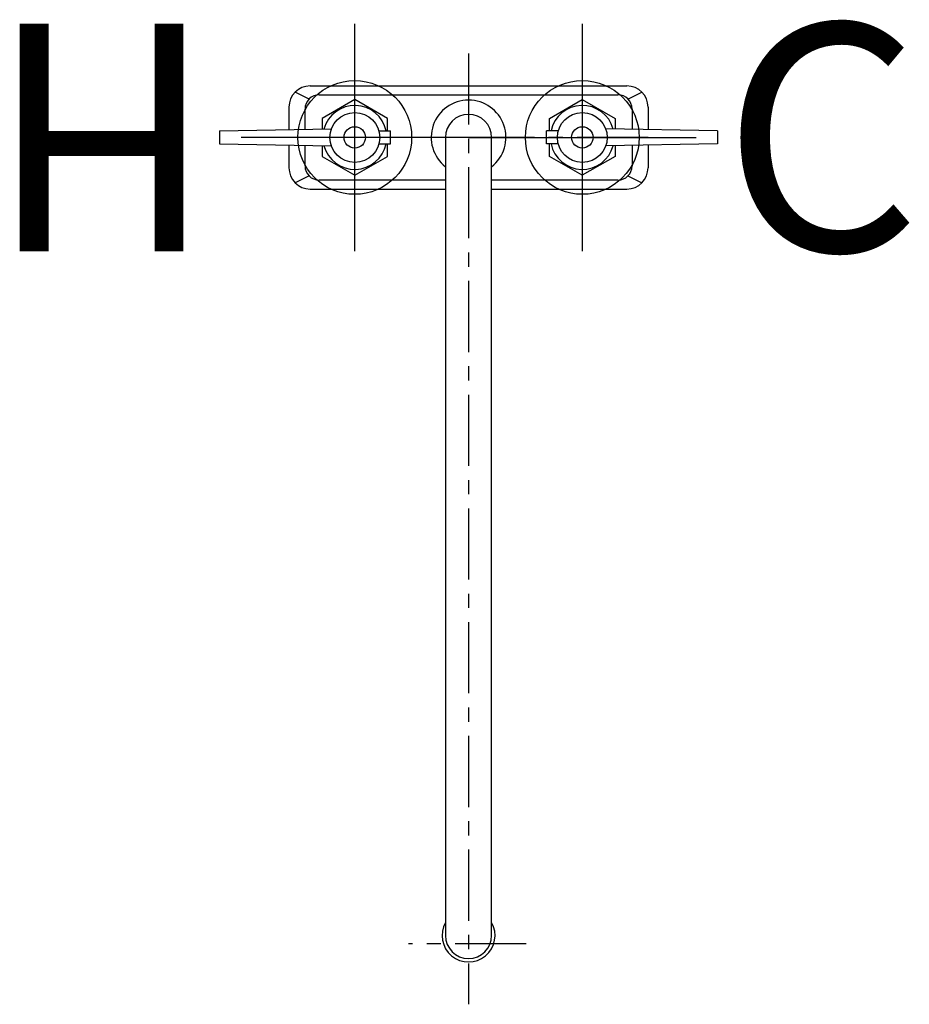
# Model space of a CAD drawing. Units: inches. Extents: x 208.1 to 223.8, y 41.9 to 59.2.
import ezdxf

# ---------------------------------------------------------------- set-up
doc = ezdxf.new("R2010")
doc.units = ezdxf.units.IN
doc.header["$MEASUREMENT"] = 0
doc.linetypes.add('CENTER', pattern=[2, 1.25, -0.25, 0.25, -0.25])
for name, color, linetype in [('200', 7, 'Continuous'), ('205', 1, 'CENTER'), ('450', 6, 'Continuous')]:
    doc.layers.add(name, color=color, linetype=linetype)
doc.styles.add('SIMPLEX', font='SIMPLEX')

msp = doc.modelspace()

# ---------------------------------------------------------------- linework, layer by layer
at = {"layer": '200'}
for p, q in [((213.247, 58.056), (218.81, 58.056)), ((213.227, 57.826), (212.982, 57.946)), ((213.404, 57.9), (218.654, 57.9)), ((218.83, 57.826), (219.075, 57.946)), ((212.872, 57.681), (212.872, 57.286)), ((219.185, 57.681), (219.185, 57.286)), ((213.154, 57.291), (213.154, 57.65)), ((218.904, 57.65), (218.904, 57.291)), ((211.653, 57.265), (213.617, 57.299)), ((211.653, 57.265), (211.653, 57.035)), ((214.451, 57.265), (214.656, 57.265)), ((214.656, 57.035), (214.656, 57.265)), ((215.622, 57.15), (215.622, 43.118)), ((216.435, 43.118), (216.435, 57.15)), ((217.607, 57.265), (217.402, 57.265)), ((217.402, 57.035), (217.402, 57.265)), ((220.405, 57.265), (218.44, 57.299)), ((220.405, 57.265), (220.405, 57.035)), ((211.653, 57.035), (213.617, 57)), ((212.872, 57.013), (212.872, 56.618)), ((213.154, 56.65), (213.154, 57.008)), ((214.451, 57.035), (214.656, 57.035)), ((217.607, 57.035), (217.402, 57.035)), ((220.405, 57.035), (218.44, 57)), ((218.904, 57.008), (218.904, 56.65)), ((219.185, 57.013), (219.185, 56.618)), ((213.227, 56.473), (212.982, 56.353)), ((218.83, 56.473), (219.075, 56.353)), ((215.622, 56.4), (213.404, 56.4)), ((218.654, 56.4), (216.435, 56.4)), ((213.247, 56.243), (215.622, 56.243)), ((216.435, 56.243), (218.81, 56.243))]:
    msp.add_line(p, q, dxfattribs=at)
for points in [[(214.605, 57.265), (214.605, 57.482), (214.029, 57.815), (213.453, 57.482), (213.453, 57.296)], [(217.453, 57.265), (217.453, 57.482), (218.029, 57.815), (218.605, 57.482), (218.605, 57.296)], [(213.453, 57.003), (213.453, 56.817), (214.029, 56.484), (214.605, 56.817), (214.605, 57.035)], [(218.605, 57.003), (218.605, 56.817), (218.029, 56.484), (217.453, 56.817), (217.453, 57.035)]]:
    msp.add_lwpolyline(points, dxfattribs=at)
for centre, radius in [((214.029, 57.15), 0.438), ((218.029, 57.15), 0.438), ((214.029, 57.15), 0.188), ((218.029, 57.15), 0.188)]:
    msp.add_circle(centre, radius, dxfattribs=at)
for centre, radius, start, end in [((213.247, 57.681), 0.375, 90, 180), ((218.81, 57.681), 0.375, 0, 90), ((213.404, 57.65), 0.25, 90, 180), ((218.654, 57.65), 0.25, 0, 90), ((214.029, 57.15), 0.562, 11.797, 164.8511), ((216.029, 57.15), 0.657, 308.1623, 231.8377), ((218.029, 57.15), 0.562, 15.1489, 168.203), ((216.029, 57.15), 0.406, 0, 180), ((214.029, 57.15), 0.562, 195.1489, 348.203), ((218.029, 57.15), 0.562, 191.797, 344.8511), ((213.247, 56.618), 0.375, 180, 270), ((213.404, 56.65), 0.25, 180, 270), ((218.654, 56.65), 0.25, 270, 0), ((218.81, 56.618), 0.375, 270, 0), ((216.029, 43.118), 0.466, 150.6117, 29.3883), ((216.029, 43.118), 0.406, 180, 0)]:
    msp.add_arc(centre, radius, start, end, dxfattribs=at)
at = {"layer": '205'}
for p, q in [((216.029, 58.626), (216.029, 41.907)), ((219.187, 57.15), (212.87, 57.15)), ((217.044, 42.97), (214.975, 42.97))]:
    msp.add_line(p, q, dxfattribs=at)
at = {"layer": '450'}
for p, q in [((214.029, 55.15), (214.029, 59.15)), ((218.029, 59.15), (218.029, 55.15)), ((216.029, 57.15), (212.029, 57.15)), ((216.029, 57.15), (220.029, 57.15))]:
    msp.add_line(p, q, dxfattribs=at)
for centre in [(214.029, 57.15), (218.029, 57.15)]:
    msp.add_circle(centre, 1, dxfattribs=at)

# ---------------------------------------------------------------- texts
at = {"layer": '450', "style": 'SIMPLEX'}
msp.add_text('C', height=4, dxfattribs=at).set_placement((220.492, 55.15))
msp.add_text('H', height=4, rotation=180, dxfattribs=at).set_placement((211.566, 59.15))

doc.saveas('drawing.dxf')
